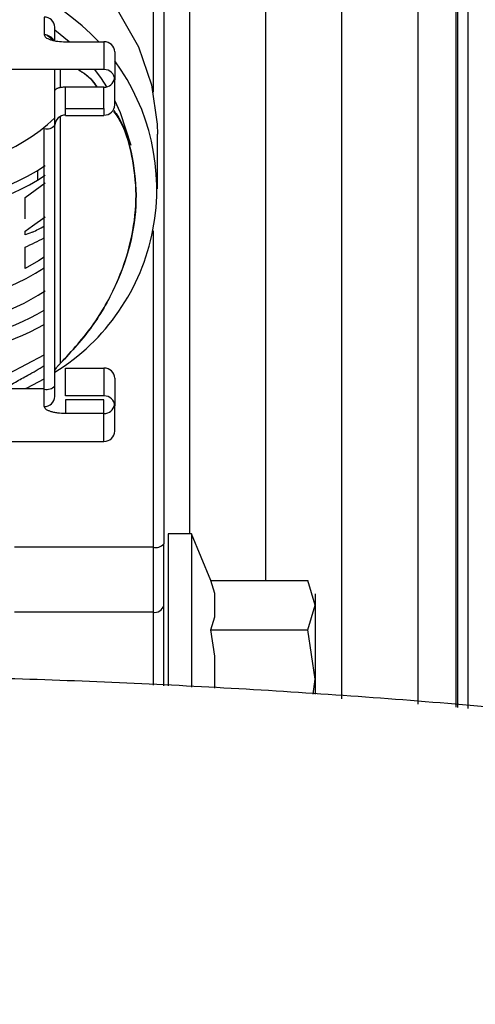
# Model space of a CAD drawing. Units: inches. Extents: x 0.3 to 16.8, y -12.5 to 10.7.
# Drawn here: x 4.2 to 4.2, y -9.1 to -9 of the extents above; entities that cross this region are included whole.
import ezdxf

# ---------------------------------------------------------------- set-up
doc = ezdxf.new("R2010")
doc.units = ezdxf.units.IN
doc.header["$MEASUREMENT"] = 0

msp = doc.modelspace()

# ---------------------------------------------------------------- linework, layer by layer
at = {"color": 8, "linetype": 'Continuous', "lineweight": 25}
for p, q in [((4.202855525326413, -8.917913879788806), (4.202855525324907, -9.04268340300623)), ((4.204067149040597, -8.918127521737816), (4.204067149039091, -9.042774518123785)), ((4.167775665279393, -8.93627539876583), (4.167775665279393, -8.971809460615098)), ((4.180784648188322, -9.028061344887533), (4.180784648188322, -8.93627539876583)), ((4.189544490708002, -9.041676184325112), (4.189544490708002, -8.93627539876583)), ((4.198304333227696, -8.93627539876583), (4.198304333227682, -9.042294426383414)), ((4.172024805668627, -9.022694224202283), (4.172024805668642, -8.93960958859602)), ((4.157071925285379, -8.969217732058631), (4.157071925121912, -8.971298183337574)), ((4.157687082602223, -8.973689783201657), (4.157687082602223, -8.971248106510572)), ((4.162116216460504, -8.973689783201657), (4.162116216460504, -8.971248106510572)), ((4.157071925121912, -8.974608368204755), (4.157071925121656, -9.00307864329207)), ((4.154505120629267, -8.98191496916764), (4.154505120629267, -8.980793425328486)), ((4.167775665279393, -8.987789631529708), (4.167775665279393, -9.02423000031014)), ((4.155226452680964, -9.008021130234667), (4.155226452680964, -9.006029124247007)), ((4.167775665279393, -9.03170421873024), (4.167775665279393, -9.04010888189795))]:
    msp.add_line(p, q, dxfattribs=at)
at = {"color": 7, "linetype": 'Continuous', "lineweight": 25}
for p, q in [((4.16900598024003, -8.93627539876583), (4.169005980240016, -9.023829448939011)), ((4.202684254487536, -8.93627539876583), (4.202684254487536, -9.042634597233523)), ((4.155226452680964, -8.963169406354517), (4.155226452680964, -8.965212218347297)), ((4.1564567676416, -8.965902312813363), (4.1564567676416, -8.96433269200363)), ((4.158091861325929, -8.966013321089562), (4.1564567676416, -8.964677287522996)), ((4.157687082602223, -8.966013321089562), (4.162116216460504, -8.966013321089562)), ((4.162116216460504, -8.966013321089562), (4.162116216460504, -8.969217732058631)), ((4.163346531421126, -8.967176606738683), (4.163346531421126, -8.970381017707744)), ((4.162116216460504, -8.969217732058631), (4.13155720172513, -8.969217732058624)), ((4.1564567676416, -8.97161028941742), (4.1564567676416, -8.969217732058631)), ((4.162116216460504, -8.971248106510572), (4.157687082602223, -8.971248106510572)), ((4.163346531421126, -8.97328923183052), (4.163346531421126, -8.970381017707737)), ((4.1564567676416, -8.975615803128747), (4.1564567676416, -8.97161028941742)), ((4.157687082602223, -8.973689783201657), (4.162116216460504, -8.973689783201657)), ((4.157687082602223, -8.974519546791157), (4.157687082602223, -8.973689783201657)), ((4.157687082602223, -8.974519546791157), (4.162116216460504, -8.974519546791157)), ((4.162116216460504, -8.973689783201657), (4.162116216460504, -8.974519546791157)), ((4.1564567676416, -9.005628572875878), (4.1564567676416, -8.975615803128754)), ((4.155226452680964, -9.006029124247007), (4.155226452680964, -8.97601635444083)), ((4.168267791263645, -8.98293160803604), (4.168267791263645, -8.976667484108766)), ((4.153011885751837, -8.983955198415188), (4.155333973308856, -8.98226211319362)), ((4.165807161342386, -8.98365745732292), (4.165807161342386, -8.982931605898614)), ((4.153011885751837, -8.98642137272332), (4.153011885751837, -8.983955198415188)), ((4.153863409965595, -8.987219178263288), (4.155333973308814, -8.986154935101837)), ((4.153011885751837, -8.987820543595582), (4.153863409965595, -8.987219178263288)), ((4.153011885751837, -8.988261101205929), (4.153011885751837, -8.987820543595582)), ((4.153863409965609, -8.987939204638508), (4.153011885751837, -8.988261101205929)), ((4.153011885751837, -8.992126446386322), (4.153011885751837, -8.989660272078176)), ((4.157687082602223, -9.003587447555923), (4.16211621646049, -9.003587447555923)), ((4.157687082602223, -9.006791858524991), (4.157687082602223, -9.003587447555923)), ((4.16211621646049, -9.003587447555923), (4.16211621646049, -9.006791858524991)), ((4.163346531421126, -9.004750733205036), (4.163346531421126, -9.007955144174105)), ((4.155226452680964, -9.005978318241887), (4.150844522534442, -9.005978318241887)), ((4.1564567676416, -9.006857844585554), (4.1564567676416, -9.005628572875878)), ((4.16211621646049, -9.006791858524991), (4.157687082602223, -9.006791858524991)), ((4.16211621646049, -9.007258395956683), (4.157687082602223, -9.007258395956683)), ((4.157687082602223, -9.007258395956683), (4.157687082602223, -9.008822232976932)), ((4.16211621646049, -9.008822232976932), (4.16211621646049, -9.007258395956683)), ((4.163346531421126, -9.010863358296888), (4.163346531421126, -9.007955144174105)), ((4.16211621646049, -9.008822232976932), (4.157687082602223, -9.008822232976932)), ((4.16211621646049, -9.012026643946001), (4.16211621646049, -9.008822232976932)), ((4.131661954892138, -9.012026643946001), (4.16211621646049, -9.012026643946001)), ((4.17220479913766, -9.022694224202283), (4.169498106224268, -9.022694224202283)), ((4.169498106224268, -9.022694224202283), (4.169498106224268, -9.040196286140201)), ((4.174427932655874, -9.0280613432924), (4.17220479913766, -9.022694224202283)), ((4.17220479913766, -9.022694224202283), (4.17220479913766, -9.040325684231306)), ((4.167775665279393, -9.02423000031014), (4.151781570791201, -9.02423000031014)), ((4.167775665279393, -9.02423000031014), (4.167775665279393, -9.03170421873024)), ((4.169005980240016, -9.0309299564381), (4.169005980240016, -9.023829448939011)), ((4.174911492051038, -9.02956857375824), (4.174427933013916, -9.02806134415679)), ((4.174427933013916, -9.02806134415679), (4.185597354280546, -9.028061344887533)), ((4.186476452680964, -9.030902635582358), (4.185597354280546, -9.028061344887533)), ((4.174911492051038, -9.032236697158403), (4.174911492051038, -9.02956857375824)), ((4.169005980240016, -9.040165809349993), (4.169005980240016, -9.0309299564381)), ((4.185597354280546, -9.03374392627719), (4.186476452680964, -9.030902635582358)), ((4.167775665279393, -9.03170421873024), (4.151781570791201, -9.03170421873024)), ((4.174427932911158, -9.033743927007912), (4.174911492051038, -9.032236697158403)), ((4.174427932911158, -9.033743927007912), (4.185597354280546, -9.03374392627719)), ((4.174911492051038, -9.036758384795043), (4.174427932911158, -9.033743927007912)), ((4.186476452680964, -9.039426507666853), (4.185597354280546, -9.03374392627719)), ((4.174911492051038, -9.040454145891403), (4.174911492051038, -9.036758384795043)), ((4.186212553539491, -9.041132378533348), (4.186476452680964, -9.039426507666853)), ((4.186476452680964, -9.039426507666853), (4.186476452680964, -9.041152103744665))]:
    msp.add_line(p, q, dxfattribs=at)
at = {"color": 7, "linetype": 'Continuous', "lineweight": 25, "flags": 128}
for points in [[(4.118382729576012, -8.962902101357436), (4.118611527014295, -8.962568771950174), (4.121637024772255, -8.95898161234026), (4.125291320360063, -8.955962891200969), (4.129456961710758, -8.95360963271353), (4.134000061683835, -8.951997472541997), (4.138774601308086, -8.951178226840774), (4.143627122951486, -8.951178226840774), (4.148401662575736, -8.951997472541997), (4.152944762548813, -8.95360963271353), (4.157110403899509, -8.955962891200969), (4.160764699487316, -8.95898161234026), (4.163790197245277, -8.962568771950174), (4.166089655186056, -8.966609075769327), (4.167589166839434, -8.970972665108597), (4.168240536667071, -8.97551929061624), (4.168267791263645, -8.976667484108766)], [(4.162452287427826, -8.971203865658673), (4.161821722383891, -8.970237338023175), (4.16107802635328, -8.969217732058631)], [(4.165236450046393, -8.977949839934773), (4.164008217326796, -8.974199270617909), (4.163346531421126, -8.972790318862131)], [(4.155226452680964, -8.99083231911564), (4.154568125393368, -8.991249453637025), (4.153011885751837, -8.992126446386322)], [(4.146841550000403, -9.00557776687075), (4.151156436190305, -9.00420801285928), (4.155226452680964, -9.002047757615045)], [(4.153011885751837, -9.005958787958939), (4.153250988976879, -9.005847769712162), (4.155226452680964, -9.00481993343675)]]:
    msp.add_lwpolyline(points, dxfattribs=at)
at = {"color": 7, "linetype": 'Continuous', "lineweight": 25}
for centre, radius, start, end in [((4.141180511324734, -8.985364952069943), 0.02806719062286598, 43.5885782443475, 126.8389316448048), ((4.15525905437363, -8.96436717222803), 0.001198209480070242, 1.648997213120029, 91.55913467472433), ((4.155242458603908, -8.966447298924052), 0.001235184286109067, 27.57726778874131, 90.74247827570123), ((4.162148818153156, -8.96721108696309), 0.001198209480072209, 1.648997213032467, 91.55913467459399), ((4.143378725254536, -8.98296920990611), 0.02482616854939744, 301.7884571289188, 36.45683206347461), ((4.16214881815317, -8.970415497932144), 0.001198209480069354, 1.64899721312125, 91.55913467472516), ((4.162145944996723, -8.97004281615282), 0.001205656929800971, 268.5870837187355, 350.9279698760097), ((4.162148818153156, -8.97325475160612), 0.001198209480070268, 268.4408653253189, 358.3510027868384), ((4.157654480909557, -8.975650283353147), 0.001198209480068334, 88.44086532518853, 178.3510027869826), ((4.141230332922973, -8.95902419448521), 0.02549837473992365, 220.6881782533577, 303.5812667366799), ((4.15550142972846, -8.974771196360699), 0.001275159214044949, 257.5468437075253, 318.520355549829), ((4.141214578620364, -8.959958787660959), 0.0256629965456522, 229.8899157327656, 303.3797028169665), ((4.14123778088836, -8.970693111379923), 0.0255169615663791, 220.0092921162079, 303.244347062004), ((4.141275308826664, -8.97338264783631), 0.02552474679499502, 269.8328881531617, 303.4209291624074), ((4.141264372772653, -8.974093290315416), 0.02816654967662622, 269.8708079294262, 299.7157352409067), ((4.141593068108477, -8.982500262917618), 0.02486081075253644, 298.1790216040305, 303.2565325439514), ((4.162148818153156, -9.004785213429443), 0.001198209480070062, 1.648997213163619, 91.55913467472433), ((4.15550142972846, -9.004783966166883), 0.00127515921404193, 257.5468437074953, 318.5203555499224), ((4.15525905437363, -9.006823364361146), 0.001198209480072069, 268.440865325406, 358.3510027867985), ((4.162148818153156, -9.007989624398505), 0.001198209480068403, 1.648997213016165, 91.55913467476994), ((4.16214594499057, -9.007616942603143), 0.001205656945671136, 268.5870840297634, 350.927954420977), ((4.162148818153156, -9.01082887807248), 0.001198209480070482, 268.4408653253196, 358.3510027868384), ((4.168050642326889, -9.022984842230017), 0.001275159214044328, 257.5468437075211, 318.5203555498177), ((4.167961429257431, -9.030634774555097), 0.001085458013594815, 260.1459623191959, 344.2201258433158)]:
    msp.add_arc(centre, radius, start, end, dxfattribs=at)
at = {"color": 8, "linetype": 'Continuous', "lineweight": 25}
for centre, radius, start, end in [((4.141213183906217, -8.958329839632007), 0.022434309533265, 222.3064653980288, 312.8027401332633), ((4.141268512612768, -8.973585836266807), 0.02717528348862427, 269.8573670386258, 300.9056785021868)]:
    msp.add_arc(centre, radius, start, end, dxfattribs=at)
at = {"color": 7, "linetype": 'Continuous', "lineweight": 25}
for centre, major_axis, ratio, start_param, end_param in [((4.141200862129793, -8.971340730304348), (0.02460629921259194, 0), 0.7867283768713116, 5.252936986518326, 5.318894835597812), ((4.141200862129793, -8.972677693002701), (0.02460629921259283, 8.881784197001252e-16), 0.7867283768712653, 5.213043692789132, 5.318894835597678)]:
    msp.add_ellipse(centre, major_axis=major_axis, ratio=ratio, start_param=start_param, end_param=end_param, dxfattribs=at)
for points, knots in [([(4.155226452680964, -8.965212218347297), (4.155259500605951, -8.96531295984208), (4.155310506082145, -8.965468442158034), (4.155616786574882, -8.965655143781163), (4.155934591621957, -8.965782574109099), (4.156326235069002, -8.965886160080501), (4.156899642943984, -8.965985938044042), (4.157377651106117, -8.966002560675541), (4.157687082602223, -8.966013321089562)], [0, 0, 0, 0, 0.2394429363626693, 0.3695512198153599, 0.5000000206081869, 0.6301098001160306, 0.76055706363912, 1, 1, 1, 1]), ([(4.156194781028802, -8.965844479240786), (4.156180853224498, -8.965828072575711), (4.156121559158692, -8.965758225394005), (4.155975752720792, -8.96562196031637), (4.155763021905685, -8.96543672674833), (4.155598742726255, -8.96532308408782), (4.155511022912364, -8.965262402551282)], [0, 0, 0, 0, 0.08358567239292859, 0.3558446290252031, 0.6560416879741466, 0.9999999999999999, 0.9999999999999999, 0.9999999999999999, 0.9999999999999999]), ([(4.161328656810568, -8.971248106510572), (4.161210650239354, -8.971066936537092), (4.160648159618177, -8.97020337097559), (4.159803957161444, -8.96965279839165), (4.159136862435176, -8.969217732058631)], [0, 0, 0, 0, 0.2097929578927498, 1, 1, 1, 1]), ([(4.1591881708177, -8.969217732058631), (4.15975332834546, -8.969590934108084), (4.160578157132591, -8.97013561020048), (4.161140301002291, -8.970981731862807), (4.161317274222512, -8.971248106510572)], [0, 0, 0, 0, 0.685181623843573, 1, 1, 1, 1]), ([(4.157687082602223, -8.971248106510572), (4.157619610451249, -8.971248014565468), (4.157486134457784, -8.971247832676141), (4.157241886016024, -8.971272334473412), (4.156929615687304, -8.971313819671302), (4.156543475000873, -8.971434931771363), (4.156491432976168, -8.971540181971854), (4.1564567676416, -8.97161028941742)], [0, 0, 0, 0, 0.0630852934556094, 0.1247977438643557, 0.2509556481489287, 0.5010595145955233, 1, 1, 1, 1]), ([(4.163264963148947, -8.973938191165466), (4.163350005150946, -8.974053163724982), (4.164342402982683, -8.975394836264442), (4.165365229840745, -8.978681950083548), (4.166012541019484, -8.983606602542352), (4.165421338233372, -8.988835817705514), (4.163653555310759, -8.993988621453965), (4.160893324228581, -8.998926747072453), (4.158358923664764, -9.001680337531198), (4.157071925121656, -9.00307864329207)], [0, 0, 0, 0, 0.01524236641946317, 0.1778708288974201, 0.3381109027306726, 0.4983114943671353, 0.6609794446548655, 0.8278413574219725, 0.9999999999999999, 0.9999999999999999, 0.9999999999999999, 0.9999999999999999]), ([(4.157071925121656, -9.00307864329207), (4.158433515239452, -9.001588625099942), (4.16108123871382, -8.998691162719005), (4.163855321393839, -8.993583736438119), (4.165461716175798, -8.988516229216017), (4.165983528439554, -8.983609094189347), (4.165414590064387, -8.979001146758279), (4.164472096087067, -8.975724239044283), (4.163427675584259, -8.97427345839295), (4.163264963148947, -8.974047438267675)], [0, 0, 0, 0, 0.1830294123243194, 0.3559156791608061, 0.5163122432640692, 0.6631589575819361, 0.810004277770267, 0.9704001725554802, 1, 1, 1, 1]), ([(4.156456767641572, -9.003900599132585), (4.156466539760601, -9.00385539794037), (4.156486053843139, -9.003765135041142), (4.156633384146048, -9.003552685184047), (4.156832989322112, -9.00331948879694), (4.15699488736476, -9.003156296776766), (4.157071925121656, -9.00307864329207)], [0, 0, 0, 0, 0.2479612203208152, 0.4951572634253252, 0.7597750326519095, 1, 1, 1, 1]), ([(4.150844522534442, -9.005978318241887), (4.150848075476432, -9.005960553955944), (4.150855224873141, -9.005924807825615), (4.150931476987594, -9.0058284090818), (4.151244048361832, -9.0055804960881), (4.152099873786057, -9.0050892842292), (4.152859213121872, -9.004673764949551), (4.15333304031445, -9.004414481221637)], [0, 0, 0, 0, 0.04629179647552849, 0.09315052657191107, 0.1983549445429587, 0.4997740691647595, 1, 1, 1, 1]), ([(4.157687082602223, -9.008822232976932), (4.157377649712643, -9.008811473624995), (4.156900077463035, -9.008794867866271), (4.156326613441692, -9.00869515269143), (4.155935204373762, -9.00859168548898), (4.155617034522251, -9.008464178854659), (4.155310561169856, -9.008277495511138), (4.155259503868152, -9.00812187127579), (4.155226452680964, -9.008021130234667)], [0, 0, 0, 0, 0.2394429363645647, 0.3695512197279022, 0.5000000206079084, 0.6301097996997252, 0.7605570636351388, 1, 1, 1, 1]), ([(4.186476452680964, -9.029584172004363), (4.186476452680964, -9.029639095145868), (4.186476452680964, -9.029748973365606), (4.186476452680964, -9.030518007002101), (4.186476452680964, -9.030902635582358)], [0, 0, 0, 0, 0.4998546721432464, 1, 1, 1, 1]), ([(4.186476452680964, -9.030902635582358), (4.186476452680964, -9.03138632756891), (4.186476452680964, -9.032353722625537), (4.186476452680964, -9.034458135853953), (4.186476452680964, -9.036845139452446), (4.186476452680964, -9.03856604502348), (4.186476452680964, -9.039426507666853)], [0, 0, 0, 0, 0.2499970329119252, 0.4999997943590814, 0.7499970330299824, 1, 1, 1, 1]), ([(4.398738939223193, -9.079279306880721), (4.398643052757336, -9.079249286308574), (4.389663858549937, -9.076438039224541), (4.371603604872405, -9.071552471415977), (4.344583892675274, -9.064694198486215), (4.317399489633345, -9.058717391147063), (4.290109195183604, -9.05350437037663), (4.262725562169479, -9.04908689295199), (4.235273456151063, -9.045456055879313), (4.207774385437034, -9.042613094110976), (4.180250669310084, -9.040555799072727), (4.152724303582943, -9.039282143511045), (4.125217244612145, -9.038789313256032), (4.097751311606714, -9.039073949743617), (4.07034820452516, -9.04013213578775), (4.043029426663466, -9.041959204234487), (4.01581647493056, -9.044550513686602), (3.988730055062192, -9.047898545887662), (3.961792935433564, -9.052003720708349), (3.935019247514944, -9.056834135431885), (3.908454246351084, -9.062475464962773), (3.889757120608465, -9.066789232219591), (3.879979469480688, -9.069434160783153), (3.878925799843898, -9.069719186387204)], [0, 0, 0, 0, 0.0005727480459579071, 0.0536344299549761, 0.1066017372294807, 0.1594765692561327, 0.2122606265032031, 0.2649554222054644, 0.3175622926696575, 0.37008240629003, 0.4225167713564454, 0.4748662427296538, 0.5271315274493548, 0.5793131890610915, 0.6314116385334758, 0.6834271629964598, 0.7353599141047383, 0.7872099088848241, 0.8389770296585162, 0.8906610230188777, 0.9422614978219602, 0.9937779221386409, 0.9999999999999999, 0.9999999999999999, 0.9999999999999999, 0.9999999999999999])]:
    msp.add_open_spline(points, degree=3, knots=knots, dxfattribs=at)

doc.saveas('drawing.dxf')
